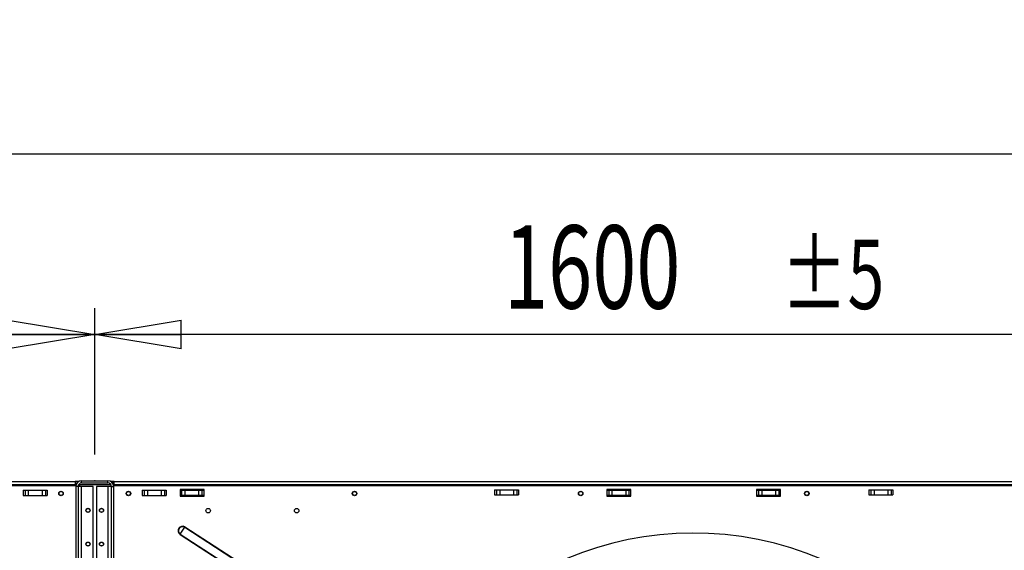
# Model space of a CAD drawing. Extents: x 185 to 14476, y 189 to 10181.
# Drawn here: x 7421 to 8736, y 8353 to 9061 of the extents above; entities that cross this region are included whole.
import ezdxf
from ezdxf.enums import TextEntityAlignment as Align

# ---------------------------------------------------------------- set-up
doc = ezdxf.new("R2010")
doc.units = 0
doc.header["$LTSCALE"] = 35
doc.header["$MEASUREMENT"] = 0
doc.header["$PDSIZE"] = -1
doc.linetypes.add('SLD-SOLID', pattern=[0])
doc.layers.get('0').update_dxf_attribs({"linetype": 'CONTINUOUS'})
doc.layers.add('GEOMETRY', color=7, linetype='SLD-SOLID')
doc.dimstyles.new('SLDDIMSTYLE0', dxfattribs={"dimtxt": 107.869385, "dimasz": 115.57, "dimexe": 0, "dimexo": 0.0625, "dimgap": 26.967346, "dimtad": 1, "dimdec": 1, "dimrnd": 1e-09, "dimzin": 12, "dimdsep": 46, "dimtxsty": 'Standard', "dimblk1": 'CLOSED', "dimblk2": 'CLOSED', "dimsah": 1, "dimcen": 0.09, "dimadec": 0, "dimazin": 0, "dimtfac": 1, "dimtdec": 1, "dimtofl": 0, "dimtmove": 2, "dimatfit": 3, "dimldrblk": 'CLOSED', "dimfxl": 1, "dimtolj": 1, "dimtzin": 0, "dimarcsym": 0})
doc.dimstyles.new('SLDDIMSTYLE1', dxfattribs={"dimtxt": 107.869385, "dimasz": 115.57, "dimexe": 0, "dimexo": 0.0625, "dimgap": 26.967346, "dimtad": 1, "dimdec": 1, "dimrnd": 1e-09, "dimzin": 12, "dimdsep": 46, "dimtxsty": 'Standard', "dimblk1": 'CLOSED', "dimblk2": 'CLOSED', "dimsah": 1, "dimcen": 0.09, "dimadec": 0, "dimazin": 0, "dimtol": 1, "dimtp": 5, "dimtm": 5, "dimtfac": 1, "dimtdec": 1, "dimtofl": 0, "dimtmove": 2, "dimatfit": 3, "dimldrblk": 'CLOSED', "dimfxl": 1, "dimtolj": 1, "dimtzin": 0, "dimarcsym": 0})
doc.dimstyles.new('SLDDIMSTYLE2', dxfattribs={"dimtxt": 107.869385, "dimasz": 115.57, "dimexe": 0, "dimexo": 0.0625, "dimgap": 26.967346, "dimtad": 1, "dimdec": 1, "dimrnd": 1e-09, "dimzin": 12, "dimdsep": 46, "dimtxsty": 'Standard', "dimblk1": 'CLOSED', "dimblk2": 'CLOSED', "dimsah": 1, "dimcen": 0.09, "dimadec": 0, "dimazin": 0, "dimtol": 1, "dimtp": 8, "dimtm": 8, "dimtfac": 1, "dimtdec": 1, "dimtofl": 0, "dimtmove": 2, "dimatfit": 3, "dimldrblk": 'CLOSED', "dimfxl": 1, "dimtolj": 1, "dimtzin": 0, "dimarcsym": 0})
doc.dimstyles.new('SLDDIMSTYLE3', dxfattribs={"dimtxt": 107.869385, "dimasz": 115.57, "dimexe": 0, "dimexo": 0.0625, "dimgap": 26.967346, "dimtad": 1, "dimdec": 1, "dimrnd": 1e-09, "dimzin": 12, "dimdsep": 46, "dimtxsty": 'Standard', "dimblk1": 'CLOSED', "dimblk2": 'CLOSED', "dimsah": 1, "dimcen": 0.09, "dimadec": 0, "dimazin": 0, "dimtol": 1, "dimtp": 10, "dimtm": 10, "dimtfac": 1, "dimtdec": 1, "dimtofl": 0, "dimtmove": 2, "dimatfit": 3, "dimldrblk": 'CLOSED', "dimfxl": 1, "dimtolj": 1, "dimtzin": 0, "dimarcsym": 0})

# ---------------------------------------------------------------- blocks, each defined once
blk = doc.blocks.new('_CLOSED')
at = {"color": 0, "linetype": 'ByBlock'}
for p, q in [((-1, 0.166667), (0, 0)), ((-1, 0.166667), (-1, -0.166667)), ((0, 0), (-1, -0.166667)), ((0, 0), (-1, 0))]:
    blk.add_line(p, q, dxfattribs=at)
blk = doc.blocks.new('_D_1')
at = {"layer": 'GEOMETRY', "transparency": 16777216}
for p, q in [((7521.5, 8480.5), (7521.5, 8675.7)), ((9121.5, 8480.5), (9121.5, 8675.7)), ((9121.5, 8640.7), (7521.5, 8640.7))]:
    blk.add_line(p, q, dxfattribs=at)
at = {"layer": 'GEOMETRY', "transparency": 16777216, "xscale": 115.57, "yscale": 115.57, "rotation": 180.0000000000004}
blk.add_blockref('_CLOSED', (7521.5, 8640.7), dxfattribs=at)
at = {"layer": 'GEOMETRY', "transparency": 16777216, "xscale": 115.57, "yscale": 115.57}
blk.add_blockref('_CLOSED', (9121.5, 8640.7), dxfattribs=at)
at = {"layer": 'GEOMETRY', "transparency": 16777216, "width": 0.7}
for s, height, p in [('1600', 111.12, (8068.1, 8640.7)), ('±5', 92.6, (8438.5, 8645.9))]:
    blk.add_text(s, height=height, dxfattribs=at).set_placement(p, align=Align.BOTTOM_LEFT)
blk = doc.blocks.new('_D_3')
at = {"layer": 'GEOMETRY', "transparency": 16777216}
for p, q in [((2721.5, 8480.5), (2721.5, 8916.7)), ((9121.5, 8480.5), (9121.5, 8916.7)), ((9121.5, 8881.7), (2721.5, 8881.7))]:
    blk.add_line(p, q, dxfattribs=at)
at = {"layer": 'GEOMETRY', "transparency": 16777216, "xscale": 115.57, "yscale": 115.57, "rotation": 180.0000000000004}
blk.add_blockref('_CLOSED', (2721.5, 8881.7), dxfattribs=at)
at = {"layer": 'GEOMETRY', "transparency": 16777216, "xscale": 115.57, "yscale": 115.57}
blk.add_blockref('_CLOSED', (9121.5, 8881.7), dxfattribs=at)
at = {"layer": 'GEOMETRY', "transparency": 16777216, "width": 0.7}
for s, height, p in [('6400', 111.12, (5668.1, 8881.7)), ('±8', 92.6, (6038.5, 8887))]:
    blk.add_text(s, height=height, dxfattribs=at).set_placement(p, align=Align.BOTTOM_LEFT)
blk = doc.blocks.new('_D_4')
at = {"layer": 'GEOMETRY', "transparency": 16777216}
for p, q in [((2394.5, 7493.1), (2394.5, 9120.3)), ((9448.5, 7493.1), (9448.5, 9120.3)), ((2394.5, 9085.3), (9448.5, 9085.3))]:
    blk.add_line(p, q, dxfattribs=at)
at = {"layer": 'GEOMETRY', "transparency": 16777216, "xscale": 115.57, "yscale": 115.57, "rotation": 180.0000000000004}
blk.add_blockref('_CLOSED', (2394.5, 9085.3), dxfattribs=at)
at = {"layer": 'GEOMETRY', "transparency": 16777216, "xscale": 115.57, "yscale": 115.57}
blk.add_blockref('_CLOSED', (9448.5, 9085.3), dxfattribs=at)
at = {"layer": 'GEOMETRY', "transparency": 16777216, "width": 0.7}
for s, height, p in [('7054', 111.12, (5633.8, 9085.3)), ('±10', 92.6, (6004.3, 9090.6))]:
    blk.add_text(s, height=height, dxfattribs=at).set_placement(p, align=Align.BOTTOM_LEFT)
blk = doc.blocks.new('_D_11')
at = {"layer": 'GEOMETRY', "transparency": 16777216}
for p, q in [((5921.5, 8480.5), (5921.5, 8675.7)), ((7521.5, 8480.5), (7521.5, 8675.7)), ((5921.5, 8640.7), (7521.5, 8640.7))]:
    blk.add_line(p, q, dxfattribs=at)
at = {"layer": 'GEOMETRY', "transparency": 16777216, "xscale": 115.57, "yscale": 115.57, "rotation": 180.0000000000004}
blk.add_blockref('_CLOSED', (5921.5, 8640.7), dxfattribs=at)
at = {"layer": 'GEOMETRY', "transparency": 16777216, "xscale": 115.57, "yscale": 115.57}
blk.add_blockref('_CLOSED', (7521.5, 8640.7), dxfattribs=at)
at = {"layer": 'GEOMETRY', "transparency": 16777216, "width": 0.7}
blk.add_text('1600', height=111.12, dxfattribs=at).set_placement((6556.9, 8640.7), align=Align.BOTTOM_LEFT)

msp = doc.modelspace()

# ---------------------------------------------------------------- linework, layer by layer
at = {"color": 7, "linetype": 'SLD-SOLID'}
for p, q in [((5947.49, 8444.52), (7495.49, 8444.52)), ((7495.49, 8444.52), (7495.49, 8439.82)), ((7500.39, 8444.52), (7495.49, 8444.52)), ((7495.49, 8442.52), (7497.97, 8442.52)), ((7503.99, 8442.52), (7503.99, 8445.52)), ((7503.99, 8445.52), (7538.99, 8445.52)), ((7503.99, 8442.52), (7538.99, 8442.52)), ((7538.99, 8442.52), (7538.99, 8445.52)), ((7547.49, 8444.52), (7542.68, 8444.52)), ((7546.49, 8442.52), (7545.11, 8442.52)), ((7546.49, 8442.52), (7547.49, 8442.52)), ((7546.49, 8440.52), (7546.49, 8442.52)), ((7547.49, 8444.52), (9095.49, 8444.52)), ((7547.49, 8439.82), (7547.49, 8444.52)), ((7496.31, 8438.86), (5945.49, 8438.86)), ((7495.49, 8439.82), (5947.49, 8439.82)), ((7425.99, 8432.96), (7425.99, 8425.96)), ((7425.99, 8432.96), (7428.47, 8432.96)), ((7428.47, 8432.96), (7428.47, 8425.96)), ((7428.47, 8432.96), (7432.79, 8432.96)), ((7432.79, 8432.96), (7432.79, 8425.96)), ((7432.79, 8432.96), (7451.18, 8432.96)), ((7451.18, 8432.96), (7451.18, 8425.96)), ((7451.18, 8432.96), (7455.5, 8432.96)), ((7455.5, 8432.96), (7455.5, 8425.96)), ((7455.5, 8432.96), (7457.99, 8432.96)), ((7457.99, 8432.96), (7457.99, 8425.96)), ((7495.49, 8438.86), (7495.49, 8439.82)), ((7499.19, 8437.72), (7496.19, 8437.72)), ((7496.19, 8437.72), (7496.19, 8322.52)), ((7499.19, 8437.72), (7499.19, 8322.52)), ((7503.99, 8437.72), (7499.19, 8437.72)), ((7501.15, 8441.57), (7501.15, 8440.52)), ((7501.15, 8440.52), (7542.85, 8440.52)), ((7543.23, 8439.82), (7501.15, 8439.82)), ((7503.99, 8322.52), (7503.99, 8437.72)), ((7519.19, 8437.72), (7503.99, 8437.72)), ((7519.19, 8322.52), (7519.19, 8437.72)), ((7538.99, 8437.72), (7523.79, 8437.72)), ((7523.79, 8437.72), (7523.79, 8322.52)), ((7538.99, 8437.72), (7538.99, 8322.52)), ((7543.79, 8437.72), (7538.99, 8437.72)), ((7543.79, 8437.72), (7546.79, 8437.72)), ((7543.79, 8322.52), (7543.79, 8437.72)), ((7546.23, 8440.52), (7546.49, 8440.52)), ((7546.49, 8439.82), (7546.49, 8438.86)), ((9096.31, 8438.86), (7546.59, 8438.86)), ((7546.79, 8322.52), (7546.79, 8437.72)), ((9095.49, 8439.82), (7547.49, 8439.82)), ((7547.49, 8438.86), (7547.49, 8439.82)), ((7584.99, 8432.96), (7584.99, 8425.96)), ((7584.99, 8432.96), (7587.47, 8432.96)), ((7587.47, 8432.96), (7587.47, 8425.96)), ((7587.47, 8432.96), (7591.79, 8432.96)), ((7591.79, 8432.96), (7591.79, 8425.96)), ((7591.79, 8432.96), (7610.18, 8432.96)), ((7610.18, 8432.96), (7610.18, 8425.96)), ((7610.18, 8432.96), (7614.5, 8432.96)), ((7614.5, 8432.96), (7614.5, 8425.96)), ((7614.5, 8432.96), (7616.99, 8432.96)), ((7616.99, 8432.96), (7616.99, 8425.96)), ((7667.49, 8433.96), (7635.49, 8433.96)), ((7635.49, 8433.96), (7635.49, 8424.96)), ((7635.49, 8433.02), (7637.47, 8433.02)), ((7637.47, 8433.02), (7637.47, 8426.02)), ((7637.47, 8433.02), (7641.79, 8433.02)), ((7641.79, 8433.02), (7641.79, 8426.02)), ((7641.79, 8433.02), (7660.18, 8433.02)), ((7660.18, 8433.02), (7660.18, 8426.02)), ((7660.18, 8433.02), (7664.5, 8433.02)), ((7664.5, 8433.02), (7664.5, 8426.02)), ((7664.5, 8433.02), (7666.99, 8433.02)), ((7666.99, 8433.02), (7666.99, 8426.02)), ((7667.49, 8424.96), (7667.49, 8433.96)), ((8055.5, 8433.56), (8055.5, 8426.56)), ((8055.5, 8433.56), (8057.98, 8433.56)), ((8057.98, 8433.56), (8057.98, 8426.56)), ((8057.98, 8433.56), (8062.31, 8433.56)), ((8062.31, 8433.56), (8062.31, 8426.56)), ((8062.31, 8433.56), (8080.69, 8433.56)), ((8080.69, 8433.56), (8080.69, 8426.56)), ((8080.69, 8433.56), (8085.02, 8433.56)), ((8085.02, 8433.56), (8085.02, 8426.56)), ((8085.02, 8433.56), (8087.5, 8433.56)), ((8087.5, 8433.56), (8087.5, 8426.56)), ((8237.49, 8433.96), (8205.49, 8433.96)), ((8205.49, 8433.96), (8205.49, 8424.96)), ((8205.49, 8433.02), (8207.97, 8433.02)), ((8207.97, 8433.02), (8207.97, 8426.02)), ((8207.97, 8433.02), (8212.29, 8433.02)), ((8212.29, 8433.02), (8212.29, 8426.02)), ((8212.29, 8433.02), (8230.68, 8433.02)), ((8230.68, 8433.02), (8230.68, 8426.02)), ((8230.68, 8433.02), (8235, 8433.02)), ((8235, 8433.02), (8235, 8426.02)), ((8235, 8433.02), (8237.49, 8433.02)), ((8237.49, 8424.96), (8237.49, 8433.96)), ((8437.49, 8433.96), (8405.49, 8433.96)), ((8405.49, 8433.96), (8405.49, 8424.96)), ((8405.49, 8433.02), (8407.97, 8433.02)), ((8407.97, 8433.02), (8407.97, 8426.02)), ((8407.97, 8433.02), (8412.29, 8433.02)), ((8412.29, 8433.02), (8412.29, 8426.02)), ((8412.29, 8433.02), (8430.68, 8433.02)), ((8430.68, 8433.02), (8430.68, 8426.02)), ((8430.68, 8433.02), (8435, 8433.02)), ((8435, 8433.02), (8435, 8426.02)), ((8435, 8433.02), (8437.49, 8433.02)), ((8437.49, 8424.96), (8437.49, 8433.96)), ((8555.5, 8433.56), (8555.5, 8426.56)), ((8555.5, 8433.56), (8557.98, 8433.56)), ((8557.98, 8433.56), (8557.98, 8426.56)), ((8557.98, 8433.56), (8562.31, 8433.56)), ((8562.31, 8433.56), (8562.31, 8426.56)), ((8562.31, 8433.56), (8580.69, 8433.56)), ((8580.69, 8433.56), (8580.69, 8426.56)), ((8580.69, 8433.56), (8585.02, 8433.56)), ((8585.02, 8433.56), (8585.02, 8426.56)), ((8585.02, 8433.56), (8587.5, 8433.56)), ((8587.5, 8433.56), (8587.5, 8426.56)), ((7425.99, 8425.96), (7428.47, 8425.96)), ((7428.47, 8425.96), (7432.79, 8425.96)), ((7432.79, 8425.96), (7451.18, 8425.96)), ((7451.18, 8425.96), (7455.5, 8425.96)), ((7455.5, 8425.96), (7457.99, 8425.96)), ((7584.99, 8425.96), (7587.47, 8425.96)), ((7587.47, 8425.96), (7591.79, 8425.96)), ((7591.79, 8425.96), (7610.18, 8425.96)), ((7610.18, 8425.96), (7614.5, 8425.96)), ((7614.5, 8425.96), (7616.99, 8425.96)), ((7635.49, 8426.02), (7637.47, 8426.02)), ((7635.49, 8424.96), (7667.49, 8424.96)), ((7637.47, 8426.02), (7641.79, 8426.02)), ((7641.79, 8426.02), (7660.18, 8426.02)), ((7660.18, 8426.02), (7664.5, 8426.02)), ((7664.5, 8426.02), (7666.99, 8426.02)), ((8055.5, 8426.56), (8057.98, 8426.56)), ((8057.98, 8426.56), (8062.31, 8426.56)), ((8062.31, 8426.56), (8080.69, 8426.56)), ((8080.69, 8426.56), (8085.02, 8426.56)), ((8085.02, 8426.56), (8087.5, 8426.56)), ((8205.49, 8426.02), (8207.97, 8426.02)), ((8205.49, 8424.96), (8237.49, 8424.96)), ((8207.97, 8426.02), (8212.29, 8426.02)), ((8212.29, 8426.02), (8230.68, 8426.02)), ((8230.68, 8426.02), (8235, 8426.02)), ((8235, 8426.02), (8237.49, 8426.02)), ((8405.49, 8426.02), (8407.97, 8426.02)), ((8405.49, 8424.96), (8437.49, 8424.96)), ((8407.97, 8426.02), (8412.29, 8426.02)), ((8412.29, 8426.02), (8430.68, 8426.02)), ((8430.68, 8426.02), (8435, 8426.02)), ((8435, 8426.02), (8437.49, 8426.02)), ((8555.5, 8426.56), (8557.98, 8426.56)), ((8557.98, 8426.56), (8562.31, 8426.56)), ((8562.31, 8426.56), (8580.69, 8426.56)), ((8580.69, 8426.56), (8585.02, 8426.56)), ((8585.02, 8426.56), (8587.5, 8426.56)), ((7635.72, 8374.15), (7641.62, 8383.29)), ((7641.62, 8383.29), (7641.93, 8383.76)), ((7641.62, 8383.29), (7897.88, 8217.89)), ((7641.93, 8383.76), (7898.19, 8218.36)), ((7635.42, 8373.68), (7635.72, 8374.15)), ((7635.42, 8373.68), (7891.68, 8208.28)), ((7635.72, 8374.15), (7891.98, 8208.75))]:
    msp.add_line(p, q, dxfattribs=at)
at = {"color": 152, "linetype": 'SLD-SOLID'}
msp.add_line((7501.15, 8439.82), (7501.15, 8437.72), dxfattribs=at)
at = {"color": 7, "linetype": 'SLD-SOLID', "flags": 128}
for points in [[(7499.55, 8439.37), (7500.34, 8439.6), (7501.15, 8439.82)], [(7501.15, 8440.52), (7500.23, 8440.36), (7499.87, 8440.15)]]:
    msp.add_lwpolyline(points, dxfattribs=at)
at = {"color": 7, "linetype": 'SLD-SOLID'}
for centre, radius in [((7476.49, 8428.46), 3), ((7476.49, 8428.52), 2.65), ((7566.49, 8428.46), 3), ((7566.49, 8428.52), 2.65), ((7868.49, 8428.46), 3), ((7868.49, 8428.52), 2.65), ((8170.49, 8428.46), 3), ((8170.49, 8428.52), 2.65), ((8472.49, 8428.46), 3), ((8472.49, 8428.52), 2.65), ((7512.49, 8405.92), 2.75), ((7512.49, 8405.92), 2.5), ((7530.49, 8405.92), 2.75), ((7530.49, 8405.92), 2.5), ((7672.99, 8405.6), 3), ((7791.19, 8405.6), 3), ((7512.49, 8360.92), 2.75), ((7530.49, 8360.92), 2.75), ((7512.49, 8360.92), 2.5), ((7530.49, 8360.92), 2.5)]:
    msp.add_circle(centre, radius, dxfattribs=at)
for centre, radius, start, end in [((7503.99, 8437.72), 7.8, 90, 180), ((7503.99, 8437.72), 4.8, 90, 180), ((7538.99, 8437.72), 7.8, 0, 90), ((7538.99, 8437.72), 4.8, 360, 90), ((7638.67, 8378.72), 6, 57.16078, 237.16078), ((7638.67, 8378.72), 5.44, 57.16078, 237.16078), ((8321.49, 7938.02), 437.5, 168.94644, 168.55356)]:
    msp.add_arc(centre, radius, start, end, dxfattribs=at)
at = {"layer": 'GEOMETRY'}
msp.add_point((7521.49, 8445.52), dxfattribs=at)

# ---------------------------------------------------------------- dimensions: what is measured, and where the dimension line sits
for base, p1, p2, dimstyle, picture, middle in [((9448.51, 9085.34), (2394.51, 7458.08), (9448.51, 7458.08), 'SLDDIMSTYLE3', '_D_4', (5921.51, 9085.34)), ((2721.49, 8881.74), (9121.49, 8445.52), (2721.49, 8445.52), 'SLDDIMSTYLE2', '_D_3', (5921.49, 8881.74)), ((7521.49, 8640.67), (5921.49, 8445.52), (7521.49, 8445.52), 'SLDDIMSTYLE0', '_D_11', (6721.49, 8640.67)), ((7521.49, 8640.67), (9121.49, 8445.52), (7521.49, 8445.52), 'SLDDIMSTYLE1', '_D_1', (8321.49, 8640.67))]:
    dim = msp.add_linear_dim(base=base, p1=p1, p2=p2, dimstyle=dimstyle, dxfattribs=at)
    dim.commit()
    dim.dimension.update_dxf_attribs({"geometry": picture, "text_midpoint": middle, "dimtype": 160})

doc.saveas('drawing.dxf')
